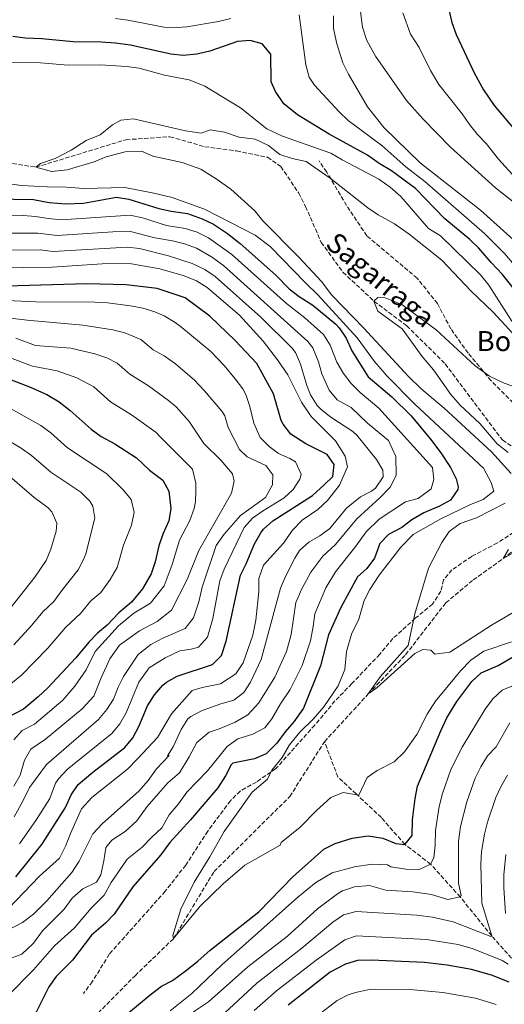
# Model space of a CAD drawing. Units: metres. Extents: x 658510 to 661974, y 4734880 to 4737272.
# Drawn here: x 661009 to 661203, y 4736577 to 4736970 of the extents above; entities that cross this region are included whole.
import ezdxf

# ---------------------------------------------------------------- set-up
doc = ezdxf.new("R2010")
doc.units = ezdxf.units.M
doc.header["$MEASUREMENT"] = 0
doc.linetypes.add('DGN Style 3', pattern=[2.435891, 1.739922, -0.695969])
for name, color, linetype, lineweight in [('Barranco lineal', 142, 'DGN Style 3', 13), ('Curva de nivel directora', 30, 'Continuous', 30), ('Curva de nivel intermedia', 30, 'Continuous', 0), ('Senda', 7, 'DGN Style 3', 0), ('Texto de arroyo-regatas y barrancos', 142, 'Continuous', 0), ('Texto de Borda', 7, 'Continuous', 0)]:
    doc.layers.add(name, color=color, linetype=linetype, lineweight=lineweight)
doc.styles.add('Style-Arial', font='arial.ttf')

msp = doc.modelspace()

# ---------------------------------------------------------------- linework, layer by layer
at = {"layer": 'Barranco lineal', "color": 142, "linetype": 'DGN Style 3', "lineweight": 13}
for points in [[(660944.55, 4736932.65, 717.65), (660956.69, 4736927.92, 717.18), (660975.93, 4736919.66, 717.18), (660991.91, 4736914.93, 716.24), (661015.78, 4736911.33, 715), (661051.66, 4736922.26, 713.71), (661069.24, 4736923.48, 713.24), (661083.14, 4736919.47, 712.65), (661095.78, 4736917.78, 712.29), (661108.15, 4736915.25, 711.94), (661113.48, 4736911.57, 711.82), (661120.61, 4736900.96, 711.59), (661123.33, 4736895.64, 711.59), (661129.59, 4736881.33, 711.24), (661138.25, 4736869.42, 711), (661150.63, 4736857.91, 710), (661163.68, 4736848.05, 709.41), (661179.08, 4736832.86, 709.29), (661201.87, 4736802.54, 707.88), (661216.43, 4736792.6, 707.41), (661231.19, 4736787.07, 706.88), (661232.22, 4736786.99, 706.87), (661242.6, 4736786.15, 706.72)], [(661130.88, 4736682.19, 716.24), (661148.34, 4736701.21, 715), (661163.24, 4736716.88, 714.29), (661179.29, 4736737.57, 712.53), (661190.25, 4736746.68, 711.71), (661202.14, 4736755.19, 710), (661218.88, 4736767.88, 709.06), (661231.26, 4736776.36, 707.76), (661242.6, 4736786.15, 706.72)], [(660956.57, 4736497.19, 724.66), (660969.6, 4736509.76, 724.18), (660997.02, 4736537.49, 723.59), (661018.56, 4736550.16, 722.88), (661038.91, 4736572.23, 722.06), (661055.31, 4736588.87, 721.35), (661070.67, 4736603.67, 720), (661086.81, 4736630.38, 718.94), (661117.02, 4736660.32, 717.06), (661130.88, 4736682.19, 716.24)], [(661228.44, 4736481.99, 773.24), (661227.16, 4736494.42, 770), (661223.17, 4736518.1, 765), (661221.05, 4736541.69, 760), (661220.36, 4736561.57, 755), (661218.69, 4736571.8, 752.53), (661216.03, 4736578.47, 750), (661208.75, 4736592.22, 745), (661197.58, 4736604.72, 740), (661185.05, 4736620.25, 735), (661173.19, 4736633.39, 730), (661162.96, 4736641.18, 725), (661153.56, 4736651.95, 722.06), (661143.49, 4736661.36, 720), (661136.22, 4736668.12, 717.88), (661130.88, 4736682.19, 716.24)]]:
    msp.add_polyline3d(points, dxfattribs=at)
at = {"layer": 'Curva de nivel directora', "color": 30, "linetype": 'Continuous', "lineweight": 30, "flags": 128}
for points, elevation in [([(661178.79, 4736981.64), (661181.69, 4736969), (661183.37, 4736964.29), (661190.67, 4736948.63), (661194.35, 4736942.1), (661198.59, 4736935.86), (661211.14, 4736921.2)], 750), ([(661132.73, 4736924.44), (661120.14, 4736932.14), (661114.7, 4736936.53), (661111.38, 4736941.56), (661109.58, 4736945.34), (661109.42, 4736956.36), (661106, 4736960.55), (661101.17, 4736961.77), (661096.14, 4736961.5), (661085.09, 4736957.52), (661079.93, 4736956.35), (661074.56, 4736955.8), (661069.58, 4736956.37), (661053.48, 4736959.93), (661047.49, 4736960.77), (661041.75, 4736961.21), (661030.67, 4736961.27), (661018.09, 4736962.56), (661011.5, 4736962.71), (661006.55, 4736963.41)], 725), ([(661209.24, 4736859.31), (661201.92, 4736868.5), (661197.37, 4736873.23), (661192.49, 4736878.95), (661188.89, 4736882.41), (661178.96, 4736890.76), (661167.25, 4736902.78), (661157.58, 4736909.87), (661152.69, 4736912.8), (661148.02, 4736916.12), (661132.73, 4736924.44)], 725), ([(660990.92, 4736898.78), (661014.74, 4736898.36), (661021.07, 4736897.24), (661027.71, 4736896.64), (661034.72, 4736896.99), (661047.9, 4736899.36), (661052.86, 4736898.55), (661064.8, 4736894.79), (661069.69, 4736893.74), (661076.22, 4736892.82)], 725), ([(661076.22, 4736892.82), (661082.08, 4736890.68), (661086.62, 4736888.59), (661092.19, 4736884.92), (661097.24, 4736880.86), (661111.47, 4736868.24), (661116.82, 4736862.73), (661120.78, 4736859.68), (661126.26, 4736856.32), (661135.4, 4736848.76), (661136.76, 4736847.28), (661139.49, 4736843.08), (661141.74, 4736838.13), (661148.35, 4736827.65), (661157.7, 4736819.76), (661165.49, 4736812.2), (661173.22, 4736802.82), (661177.26, 4736797.38), (661181.13, 4736791.5), (661183.45, 4736787.07), (661184.21, 4736783.79), (661184.03, 4736782.76), (661181.09, 4736778.56), (661176.71, 4736776.09), (661170.51, 4736773.48), (661165.67, 4736770.71), (661161.74, 4736767.62), (661156.41, 4736764.85), (661152.99, 4736761.22), (661150.89, 4736755.37), (661147.82, 4736751.24), (661144.02, 4736747.99), (661137.4, 4736735.75), (661132.53, 4736724.84), (661129.25, 4736712.46), (661122.55, 4736695.6), (661118.64, 4736690.13), (661115.13, 4736686.07), (661111.84, 4736681.62), (661107.57, 4736677.29), (661102.97, 4736675.33), (661094.34, 4736673.59), (661093.69, 4736672.99), (661091.45, 4736668.51), (661088.28, 4736663.85), (661077.47, 4736651.02), (661069.15, 4736641.94), (661065.46, 4736636.9), (661054.46, 4736624.25), (661046.95, 4736613.39), (661043.45, 4736609.81), (661037.97, 4736605.07), (661030.37, 4736595.01), (661023.81, 4736588.55), (661020.93, 4736584.46), (661013.79, 4736570.34)], 725), ([(661067.8, 4736705.86), (661072.17, 4736708.26), (661086.21, 4736712.98), (661089.82, 4736716.5), (661091.71, 4736722.22), (661097.36, 4736748.64), (661099.69, 4736753.08), (661102.94, 4736761.13), (661105.47, 4736765.46), (661106.61, 4736766.96), (661110.33, 4736770.29), (661126.08, 4736780.42), (661130.81, 4736784.64), (661134.19, 4736787.99), (661134.68, 4736792.7), (661131.89, 4736796.71), (661123.48, 4736800.92), (661117.47, 4736804.79), (661114.38, 4736808.76), (661113.59, 4736810.27), (661110.52, 4736820.94), (661103.93, 4736832.97), (661095.31, 4736842.25), (661085.08, 4736851.87), (661075.27, 4736859.25), (661064.1, 4736862.93), (661051.75, 4736864.33), (661036.02, 4736864.83), (661004.04, 4736863.85)], 750), ([(661001.76, 4736828.04), (661013.18, 4736823.68), (661020.14, 4736820.63), (661024.99, 4736817.69), (661029.47, 4736814.32), (661037.73, 4736806.88), (661041.72, 4736803.87), (661047.23, 4736800.96), (661055.89, 4736795.45), (661061.1, 4736790.5), (661066.38, 4736786.53), (661068.81, 4736782.16), (661069.62, 4736775.2), (661068.8, 4736770.26), (661066.44, 4736764.98), (661064.78, 4736760.26), (661063.28, 4736753.87), (661061.69, 4736749.13), (661058.22, 4736743.16), (661053.89, 4736737.86), (661048.87, 4736733.54), (661044.2, 4736728.62), (661040.36, 4736725.42), (661036.86, 4736721.82), (661031.65, 4736715.62), (661020.32, 4736703.48), (661016.71, 4736700.02), (661010.85, 4736695.19), (661004.74, 4736691.99)], 775), ([(661165.91, 4736644.81), (661166, 4736650.97), (661167, 4736659.57), (661168, 4736664.46), (661177.26, 4736686.55), (661179.74, 4736691.65), (661183.69, 4736698.23), (661189.69, 4736706.25), (661193.35, 4736709.67), (661200.17, 4736712.61), (661212.67, 4736719.86)], 725), ([(661007.74, 4736628.31), (661018.12, 4736641.2), (661027.62, 4736655.92), (661029.83, 4736660.99), (661032.62, 4736665.13), (661038.47, 4736670.08), (661051.27, 4736679.92), (661054.44, 4736683.79), (661056.81, 4736688.21), (661060.31, 4736696.48), (661063.1, 4736700.92), (661066.39, 4736704.69), (661067.8, 4736705.86)], 750), ([(661046.5, 4736568.87), (661061.35, 4736581.23), (661065.83, 4736584.62), (661070.26, 4736586.94), (661075.24, 4736590.69), (661080.3, 4736594.63), (661085.32, 4736599.09), (661104.74, 4736614.32), (661118.28, 4736628.32), (661130.66, 4736639.31), (661135.14, 4736641.54), (661141.97, 4736643.76), (661148.36, 4736644.67), (661154.16, 4736643.68), (661159.28, 4736641.55), (661162.96, 4736641.18), (661165.91, 4736644.81)], 725), ([(661179.86, 4736593.03), (661170.83, 4736594.12), (661149.52, 4736595.07), (661144.04, 4736594.97), (661139.28, 4736593.42), (661133.21, 4736590.22), (661116.37, 4736577.09)], 750), ([(661204.61, 4736586.28), (661197.55, 4736589.05), (661189.57, 4736591.36), (661179.86, 4736593.03)], 750)]:
    msp.add_lwpolyline(points, dxfattribs=dict(at, elevation=elevation))
at = {"layer": 'Curva de nivel intermedia', "color": 30, "linetype": 'Continuous', "lineweight": 0, "flags": 128}
for points, elevation in [([(661143.62, 4736986.05), (661145.99, 4736967.12), (661147.72, 4736961.83), (661151.21, 4736955.63), (661163.64, 4736937.9)], 740), ([(661120.76, 4736972.05), (661123.45, 4736952.1), (661124.82, 4736947.26), (661126.87, 4736943.98), (661136.73, 4736933.36), (661140.36, 4736929.93), (661153.72, 4736919.93), (661163.32, 4736911.49), (661170.93, 4736905.57), (661194.75, 4736884.84), (661202.64, 4736876.91), (661205.95, 4736873.16), (661214.95, 4736861.01), (661220.37, 4736854.75), (661225.8, 4736850.59), (661230.33, 4736848.6), (661231.3, 4736848.48), (661236.77, 4736850.58), (661240.37, 4736854), (661242.39, 4736856.46), (661248.16, 4736864.67)], 730), ([(661134.42, 4736971.62), (661134.46, 4736966.62), (661135.82, 4736960.46), (661138.25, 4736952.95), (661140.47, 4736948.47), (661147.99, 4736935.41), (661154.74, 4736927.05), (661169.05, 4736913.11), (661193.08, 4736894.11), (661206.27, 4736882.28)], 735), ([(661162.13, 4736972.84), (661165.23, 4736964.41), (661168.7, 4736959.06), (661173.14, 4736949.86), (661176.44, 4736944.22), (661185.84, 4736932.53), (661188.73, 4736928.3), (661191.91, 4736924.37), (661195.32, 4736920.82), (661200.27, 4736914.5), (661208.37, 4736905.54)], 745), ([(661047.47, 4736970.64), (661052.43, 4736969.99), (661066.96, 4736967.13), (661070.56, 4736966.89), (661075.9, 4736967.22), (661088.65, 4736969.43), (661093.51, 4736970.58)], 730), ([(661205.58, 4736849.96), (661196.41, 4736864.21), (661193.14, 4736868.44), (661177.13, 4736883.95), (661172.38, 4736886.79), (661161.35, 4736899.56), (661157.15, 4736903.4), (661152.58, 4736906.52), (661137.92, 4736914.2), (661133.4, 4736916.95), (661114.09, 4736923.7), (661107.93, 4736926.66), (661097.35, 4736934.92), (661083.18, 4736943.68), (661076.93, 4736946.21), (661067.02, 4736947.98), (661056.95, 4736950.84), (661051.9, 4736951.51), (661041.44, 4736952.09), (661028.6, 4736951.98), (661017.52, 4736952.98), (660999.35, 4736953.12)], 720), ([(661163.64, 4736937.9), (661170.07, 4736930.53), (661181.09, 4736919.3), (661199.1, 4736903.14), (661210.43, 4736894.16)], 740), ([(661205.37, 4736789.18), (661197.46, 4736797.85), (661178.64, 4736815.2), (661169.34, 4736823), (661164.46, 4736827.82), (661146.6, 4736847.16), (661133.87, 4736860.32), (661129.64, 4736865.71), (661120.59, 4736875.41), (661106.29, 4736889.91), (661103.07, 4736893.95), (661093.57, 4736902.55), (661087.67, 4736906.69), (661081.49, 4736910.5), (661074.1, 4736913.16), (661062.44, 4736915.66), (661057.84, 4736917.7), (661051.4, 4736917.46), (661043.81, 4736915.41), (661038.99, 4736913.49), (661028.22, 4736910.22), (661021.97, 4736909.65), (661015.78, 4736911.33), (661017.59, 4736912.82), (661023.39, 4736914.8), (661029.83, 4736918.1), (661035.8, 4736921.96), (661041.36, 4736924.22), (661046.29, 4736928.2), (661049.69, 4736930), (661054.72, 4736930.64), (661075.41, 4736925.84), (661081.64, 4736924.86), (661085.33, 4736926.14), (661090.95, 4736925.24), (661096.82, 4736923.22), (661103.23, 4736922.43), (661108.59, 4736919.92), (661113.12, 4736916.33), (661117.94, 4736914.76), (661123.51, 4736913.53), (661133.21, 4736906.95), (661148.13, 4736895.14), (661152.36, 4736892.34), (661158.82, 4736888.72), (661164.63, 4736884.63), (661177.73, 4736874.29), (661189.46, 4736861.87), (661198.16, 4736853.49), (661210.8, 4736839.76)], 715), ([(660997.57, 4736905.79), (661009.88, 4736904.06), (661020.29, 4736903.42), (661027.92, 4736903.36), (661034.84, 4736902.81), (661051.26, 4736903.26), (661062.83, 4736900.9), (661070.15, 4736899.28), (661083.07, 4736894.59), (661103.29, 4736884.23), (661109.19, 4736879.66), (661123.31, 4736865.16), (661128.42, 4736860.3), (661143.9, 4736843.23), (661150.78, 4736833.78), (661155.95, 4736827.94), (661166.86, 4736816.86), (661194.28, 4736791.28), (661197.43, 4736785.54), (661198.38, 4736782.16), (661194.15, 4736778.71), (661189.15, 4736776.75), (661177.34, 4736771), (661166.28, 4736764.8), (661161.37, 4736759.83), (661152.7, 4736748.54), (661149.03, 4736742.93), (661146.7, 4736738.46), (661144.61, 4736731.04), (661141.64, 4736725.07), (661139.68, 4736718.16), (661138.95, 4736710.95), (661136.32, 4736704.51), (661130.67, 4736696.09), (661126.37, 4736691.17), (661121.09, 4736686.05), (661116.89, 4736680.9), (661114.05, 4736675.92), (661109.9, 4736670.77), (661108.12, 4736667.25), (661101.97, 4736662.1), (661090.79, 4736646.39), (661085.16, 4736636.33), (661078.88, 4736626.15), (661073.54, 4736615.34), (661070.37, 4736604.84), (661070.67, 4736603.67), (661081.33, 4736616.64), (661090.47, 4736625.44), (661099.15, 4736632.92), (661113.19, 4736640.87), (661113.64, 4736642.01), (661121.16, 4736648.15), (661127.65, 4736654.75), (661133.4, 4736659.92), (661138.36, 4736661.98), (661144.59, 4736660.85), (661147.86, 4736667.97), (661151.86, 4736670.76), (661158.68, 4736674.16), (661162.85, 4736678.09), (661167.73, 4736685.04), (661171.88, 4736693.1), (661175.14, 4736698.33), (661185.25, 4736710.64), (661189.24, 4736714.7), (661194.45, 4736718.31), (661205.45, 4736722.02)], 720), ([(661084.26, 4736670.5), (661092.11, 4736680.32), (661096.3, 4736683.31), (661102.29, 4736685.19), (661107.1, 4736687.76), (661109.86, 4736691.24), (661113.39, 4736697.28), (661117.16, 4736702.94), (661122.04, 4736712.57), (661125.27, 4736722.41), (661126.41, 4736728.08), (661127.03, 4736733.22), (661131.48, 4736743.5), (661135.33, 4736749.87), (661143.45, 4736760.16), (661147.5, 4736765.83), (661152.64, 4736770.95), (661163.22, 4736777.8), (661168.32, 4736779.15), (661173.44, 4736783), (661174.55, 4736786.78), (661173.96, 4736791.48), (661152.54, 4736815.15), (661145.06, 4736821.46), (661141.59, 4736825.09), (661138.52, 4736829.05), (661135.76, 4736833.49), (661133.13, 4736840.3), (661130.51, 4736844.55), (661123.06, 4736851.23), (661115.69, 4736856.95), (661093.93, 4736876.49), (661084.57, 4736883.16), (661080.03, 4736885.33), (661075.27, 4736886.86), (661067.88, 4736888.11), (661058.25, 4736891.16), (661053.39, 4736892.14), (661026, 4736890.33), (661020.69, 4736890.81), (661015.63, 4736891.7), (661010.64, 4736892), (660995.62, 4736891.71)], 730), ([(661018.42, 4736606.71), (661027.08, 4736615.41), (661030.21, 4736619.75), (661034.43, 4736623.53), (661039.95, 4736626.11), (661041.59, 4736629.15), (661042.91, 4736634.68), (661043.68, 4736639.96), (661046.03, 4736642.87), (661051.34, 4736646.39), (661056.07, 4736650.56), (661060.12, 4736656.32), (661064.7, 4736661.57), (661068.44, 4736665.82), (661072.99, 4736669.8), (661076.89, 4736676.12), (661079.9, 4736681.86), (661084.92, 4736686.04), (661089.23, 4736687.42), (661095.31, 4736689.92), (661100.34, 4736692.87), (661104.74, 4736697.74), (661111.02, 4736707.92), (661115.66, 4736718.2), (661117.53, 4736724.91), (661119.39, 4736737.65), (661121.85, 4736743.1), (661125.41, 4736749.84), (661130.2, 4736756.18), (661135.26, 4736760.82), (661143.8, 4736771.03), (661153.08, 4736779.56), (661157.11, 4736783.72), (661159.43, 4736788.37), (661159.31, 4736795.94), (661156.43, 4736802.25), (661147.99, 4736809.22), (661141.54, 4736815.47), (661136, 4736818.51), (661132.81, 4736822.44), (661129.78, 4736828.85), (661128.43, 4736833.67), (661126.17, 4736839.23), (661124.26, 4736841.83), (661090.63, 4736872.11), (661085.86, 4736875.52), (661079.79, 4736878.98), (661075.08, 4736880.7), (661070.22, 4736881.89), (661063.14, 4736883.11), (661053.42, 4736885.68), (661046.43, 4736885.5), (661024.29, 4736884.02), (661016.51, 4736885.05), (660991.54, 4736885)], 735), ([(661057.08, 4736878.9), (661052.14, 4736879.41), (661022.59, 4736877.7), (661017.4, 4736878.39), (660991.85, 4736878.1)], 740), ([(661003.77, 4736606.59), (661010.4, 4736610.08), (661014.81, 4736613.4), (661020.1, 4736618.71), (661030.03, 4736630.07), (661032.97, 4736634.54), (661038.45, 4736645.45), (661042.19, 4736649.46), (661056.95, 4736662.55), (661060.6, 4736666.7), (661063.87, 4736671.36), (661068.87, 4736676.71), (661068.3, 4736676.56), (661070.55, 4736680.1), (661073.66, 4736687.08), (661076.41, 4736691.28), (661077.57, 4736692.25), (661082.06, 4736694.63), (661089.46, 4736697.22), (661094.75, 4736698.7), (661098.65, 4736701.86), (661101.35, 4736705.95), (661105.67, 4736715.02), (661113.38, 4736743.48), (661115.27, 4736748.1), (661118.99, 4736755.44), (661120.89, 4736758.47), (661124.57, 4736761.81), (661128.99, 4736764.34), (661133.06, 4736767.25), (661139.68, 4736775.27), (661145.21, 4736779.84), (661149.58, 4736782.08), (661151.2, 4736783.23), (661154.27, 4736787.83), (661154.19, 4736790.45), (661151.66, 4736794.67), (661143.74, 4736804.48), (661142.21, 4736805.93), (661133.43, 4736811.61), (661129.52, 4736814.7), (661127.97, 4736816.32), (661125.29, 4736820.57), (661123.79, 4736824.21), (661121.32, 4736832.75), (661119.31, 4736837.38), (661118.01, 4736839.1), (661105.51, 4736851.48), (661087.32, 4736867.74), (661083.2, 4736870.55), (661078.12, 4736872.91), (661068.63, 4736876.02), (661057.08, 4736878.9)], 740), ([(661052.35, 4736671.22), (661056.47, 4736675.42), (661064.24, 4736683.83), (661069.79, 4736693.28), (661078.06, 4736702.55), (661082.14, 4736703.74), (661089.41, 4736705.27), (661095.51, 4736709.23), (661098.41, 4736713.65), (661102.23, 4736724.68), (661103.5, 4736730.67), (661104.63, 4736742.08), (661104.65, 4736747.21), (661106.54, 4736752.56), (661114.49, 4736761.39), (661118.18, 4736766.49), (661122.02, 4736770.55), (661128.16, 4736774.83), (661132.1, 4736778.33), (661136.81, 4736784.48), (661140.03, 4736791.83), (661139.16, 4736796.05), (661135.21, 4736802.2), (661125.5, 4736811.88), (661121.69, 4736817.6), (661116.29, 4736828.53), (661112.19, 4736834.49), (661106.48, 4736841.93), (661096.93, 4736852.31), (661084.02, 4736863.36), (661079.77, 4736866.01), (661074.85, 4736867.99), (661065.25, 4736870.72), (661053.89, 4736872.79), (661049.98, 4736873.01), (661042.22, 4736872.79), (661022.26, 4736871.44), (661010.88, 4736871.2), (660982.16, 4736871.36)], 745), ([(660966.3, 4736859.92), (661015.69, 4736857.67), (661039.3, 4736857.52), (661044.29, 4736857.22), (661053.53, 4736856.02), (661058.43, 4736855.05), (661063.22, 4736853.61), (661066.98, 4736852), (661071.28, 4736849.42), (661074.01, 4736847.38), (661085.51, 4736837.75), (661090.87, 4736832.25), (661095.29, 4736826.9), (661098.26, 4736822.86), (661099.44, 4736820.63), (661101.03, 4736815.89), (661102.74, 4736809.25), (661105.27, 4736803.44), (661108.8, 4736799.85), (661112.55, 4736797.17), (661117.06, 4736795.14), (661119.27, 4736793.8), (661121.55, 4736788.93), (661121.11, 4736786.82), (661118.33, 4736782.81), (661114.79, 4736779.38), (661106.21, 4736774.15), (661102.19, 4736771.27), (661098.79, 4736767.56), (661090.84, 4736750.96), (661089.14, 4736746.31), (661086.39, 4736731.38), (661084.25, 4736723.91), (661080.55, 4736719.89), (661077.74, 4736719.1), (661073.14, 4736718.36), (661067.3, 4736715.59), (661060.97, 4736711.68), (661056.82, 4736705.96), (661051.78, 4736693.69), (661049.18, 4736689.37), (661046.02, 4736685.49), (661030.28, 4736672.88), (661028.27, 4736671.14), (661024.89, 4736667.45), (661023.63, 4736665.58), (661021.26, 4736659.54), (661015.96, 4736651.09), (661009.16, 4736641.43)], 755), ([(661204.16, 4736797.54), (661199.73, 4736800.95), (661192.92, 4736809.08), (661184.99, 4736816.39), (661181.35, 4736820.61), (661174.32, 4736830.52), (661169.9, 4736835.82), (661161.82, 4736846.84), (661152.16, 4736853.84), (661150.63, 4736857.91), (661152.21, 4736859.3), (661155.03, 4736859.25), (661161.71, 4736856.58), (661175.47, 4736846.5), (661190.95, 4736832.06), (661196.76, 4736827.96), (661202.59, 4736825.23), (661214.28, 4736821.09)], 710), ([(661007.02, 4736652.22), (661010.55, 4736658.44), (661013.19, 4736663.94), (661019.96, 4736673.14), (661040.78, 4736691.1), (661043.98, 4736694.96), (661046.75, 4736699.17), (661048.56, 4736703.89), (661050.71, 4736708.16), (661056.54, 4736717), (661061.56, 4736720.99), (661066.6, 4736723.66), (661075.25, 4736727.33), (661078.62, 4736731.57), (661080.73, 4736737.91), (661082.09, 4736743.86), (661087.71, 4736760.42), (661090.89, 4736764.94), (661097.4, 4736772.34), (661107.31, 4736779.56), (661110.2, 4736784.6), (661110.32, 4736788.6), (661107.44, 4736792.36), (661099.99, 4736795.73), (661096.93, 4736798.74), (661092.51, 4736807.47), (661091.17, 4736812.11), (661089.94, 4736813.95), (661082.97, 4736822.13), (661078.99, 4736826.35), (661071.38, 4736832.85), (661066.92, 4736836.04), (661062.5, 4736838.4), (661057.6, 4736842.58), (661051.25, 4736845.24), (661046.39, 4736846.44), (661034.51, 4736848.3), (661012.21, 4736850.26), (660983.06, 4736853.79)], 760), ([(661007, 4736664.44), (661009.44, 4736668.81), (661011.26, 4736674.85), (661013.67, 4736679.23), (661019.56, 4736683.17), (661034.17, 4736695.35), (661038.92, 4736700.35), (661041.72, 4736707.64), (661045.22, 4736715.27), (661049.04, 4736720.7), (661057.05, 4736726.43), (661064.09, 4736730.17), (661069.86, 4736734.68), (661076.06, 4736746.83), (661080.77, 4736758.39), (661093.72, 4736781.24), (661094.78, 4736786.1), (661094.16, 4736789.01), (661089.51, 4736794.44), (661082.68, 4736801.16), (661076.84, 4736809.82), (661071.67, 4736815.67), (661068.67, 4736818.24), (661060.62, 4736824.17), (661053.18, 4736828.7), (661048.23, 4736833.16), (661044, 4736835.25), (661039.26, 4736836.85), (661029.72, 4736839.07), (661015.58, 4736840.24), (661007.74, 4736843.09)], 765), ([(661005.24, 4736835.45), (661014.38, 4736831.96), (661024.19, 4736830.05), (661032.12, 4736827.27), (661038.85, 4736823.74), (661045.46, 4736817.79), (661053.93, 4736812.57), (661063.78, 4736805.56), (661065.53, 4736803.44), (661078.16, 4736790.88), (661079.57, 4736785.35), (661079.57, 4736782.11), (661079.4, 4736778.01), (661078.83, 4736775.22), (661077.17, 4736770.4), (661073.09, 4736762.6), (661070.1, 4736752.82), (661066.96, 4736744.4), (661061.47, 4736737.44), (661054.81, 4736733.47), (661048.67, 4736728.43), (661039.33, 4736718.16), (661035.78, 4736710.91), (661031.22, 4736704.39), (661026.51, 4736698.77), (661015.2, 4736689.18), (661010.32, 4736686.62), (661006.97, 4736682.87)], 770), ([(661003.59, 4736703.47), (661010, 4736708.66), (661020.45, 4736719.43), (661027.68, 4736727.91), (661033.56, 4736733.35), (661037.67, 4736738.3), (661041.69, 4736741.75), (661045.41, 4736746.91), (661048.19, 4736751.68), (661050.66, 4736760.59), (661053.87, 4736768.59), (661055.01, 4736773.71), (661053.78, 4736778.81), (661050.51, 4736782.62), (661044.04, 4736788.98), (661028.32, 4736799.38), (661021.71, 4736805.33), (661017.65, 4736808.25), (661005.55, 4736815.1)], 780), ([(661006.89, 4736720.8), (661014.16, 4736728.69), (661018.51, 4736733.99), (661022.91, 4736738.07), (661026.47, 4736743.05), (661032.6, 4736750.66), (661034.93, 4736755.09), (661035.64, 4736757.08), (661039.24, 4736771.28), (661038.49, 4736776.12), (661037.3, 4736778.07), (661033.63, 4736781.64), (661021.76, 4736789.67), (661013.95, 4736796.34), (661009.83, 4736799.19), (660986.96, 4736812.98)], 785), ([(661005.41, 4736735.23), (661015.28, 4736747.81), (661019.79, 4736754.4), (661021.7, 4736759.01), (661023.78, 4736766.14), (661024.06, 4736769.31), (661022.11, 4736773.91), (661020.65, 4736775.43), (661015.1, 4736779.62), (661004.39, 4736788.7)], 790), ([(661207.76, 4736734.58), (661197.45, 4736728.72), (661180.83, 4736717.92), (661174.91, 4736717.12), (661173.28, 4736718.74), (661170.08, 4736719.02), (661166.95, 4736717.32), (661151.78, 4736703.66), (661148.34, 4736701.21), (661153.26, 4736708.2), (661164.22, 4736720.52), (661166.87, 4736733.12), (661172.41, 4736751.42), (661177.76, 4736761.68), (661180.65, 4736766), (661185.02, 4736769.18), (661191.53, 4736771.5), (661203.01, 4736777.28)], 715), ([(661207.64, 4736758.29), (661202.14, 4736755.19), (661204.29, 4736758.9)], 710), ([(661207.19, 4736705.04), (661201.73, 4736702.69), (661198.04, 4736699.25), (661195.05, 4736695.22), (661185.8, 4736679.97), (661181.29, 4736671.05), (661177.9, 4736661.59), (661176.59, 4736656.39), (661175.19, 4736646.76), (661175.04, 4736640.83), (661174.5, 4736635.93), (661173.19, 4736633.39), (661168.65, 4736631.23), (661163.28, 4736631.38), (661157.33, 4736632.25), (661155.97, 4736633.11), (661149.85, 4736633.29), (661142.81, 4736632.33), (661134, 4736629.84), (661127.47, 4736626.06), (661120.22, 4736620.2), (661101.76, 4736603.72), (661089.97, 4736593.18), (661077.92, 4736581.78), (661069.27, 4736574.87)], 730), ([(661204.84, 4736689.72), (661199.37, 4736680.13), (661195.9, 4736676.54), (661193.26, 4736672.1), (661191.06, 4736667.61), (661187.64, 4736658.19), (661185.15, 4736648.36), (661184.38, 4736642.55), (661184.41, 4736625.76), (661185.41, 4736620.79), (661185.05, 4736620.25), (661180.07, 4736619.24), (661173.6, 4736621.25), (661166.11, 4736622.36), (661155.38, 4736622.96), (661148.82, 4736624.83), (661142.8, 4736624.24), (661138.04, 4736622.68), (661136.01, 4736621.57)], 735), ([(661004.33, 4736580.61), (661014.75, 4736591.22), (661023.16, 4736600.72), (661031.09, 4736608), (661037.84, 4736615.83), (661042.93, 4736621.04), (661045.82, 4736625.98), (661052.21, 4736635.35), (661058.16, 4736640.06), (661061.86, 4736644.03), (661066.04, 4736647.86), (661068.96, 4736653.08), (661072.57, 4736657.38), (661075.97, 4736662.09), (661084.26, 4736670.5)], 730), ([(661004.86, 4736615.68), (661017.17, 4736628.53), (661025.15, 4736635.72), (661027.71, 4736640.75), (661029.56, 4736645.63), (661033.97, 4736655.39), (661038.08, 4736659.93), (661052.35, 4736671.22)], 745), ([(661203.88, 4736668.84), (661201.35, 4736664.49), (661199.25, 4736659.97), (661195.95, 4736650.09), (661194.69, 4736645.25), (661193.56, 4736638.34), (661193.31, 4736633.35), (661193.65, 4736617.82), (661197.58, 4736604.72), (661197.3, 4736604.46), (661182.22, 4736610.39), (661174, 4736612.16), (661167.68, 4736612.94), (661143.46, 4736614.49), (661138.51, 4736613.15), (661134.26, 4736610.2), (661121.82, 4736599.86), (661103.95, 4736585.89), (661089.32, 4736572.26)], 740), ([(661203.2, 4736637.26), (661202.45, 4736629.14), (661202.43, 4736623.91), (661203.15, 4736613.65)], 745), ([(661136.01, 4736621.57), (661128.03, 4736615.54), (661116.13, 4736604.68), (661100.3, 4736592.45), (661084.62, 4736578.41), (661078.98, 4736574.76), (661059.7, 4736556.85), (661048.12, 4736541.63), (661032.75, 4736516.82), (661029.1, 4736512.29), (661024.84, 4736507.98), (661020, 4736504.7), (661015.01, 4736501.99), (661010.64, 4736498.25), (661002.45, 4736489.65)], 735), ([(661004.43, 4736595.38), (661010.19, 4736597.5), (661014.73, 4736601.8), (661018.42, 4736606.71)], 735), ([(661204.18, 4736593.52), (661201.74, 4736594.93), (661190.23, 4736599.61), (661184.25, 4736601.32), (661171.52, 4736603.34), (661143.63, 4736604.73), (661138.97, 4736603.18), (661127.52, 4736595.04), (661111.72, 4736582.78), (661102.85, 4736574.92)], 745), ([(661110.54, 4736559.45), (661135.9, 4736578.95), (661140.31, 4736581.28), (661143.19, 4736582.21), (661148.11, 4736583.28), (661151.38, 4736583.53), (661166.38, 4736583.21), (661178.16, 4736582.18), (661191.08, 4736579.92), (661199.36, 4736577.37)], 755)]:
    msp.add_lwpolyline(points, dxfattribs=dict(at, elevation=elevation))
at = {"layer": 'Senda', "color": 7, "linetype": 'DGN Style 3', "lineweight": 0}
for points in [[(661229.95, 4736797.12, 708.82), (661209.55, 4736813.83, 709.65), (661197.35, 4736826.16, 710.12), (661188.14, 4736837.16, 710.18), (661181.3, 4736846.8, 710.23), (661175.96, 4736856.88, 711.35), (661167.89, 4736867.01, 712.41), (661147.76, 4736883.96, 713.47), (661139.71, 4736896.02, 714.18), (661131.78, 4736909.35, 715.18), (661128.74, 4736913.78, 715.59)], [(661224.66, 4736777.55, 709), (661199.88, 4736761.44, 710.58), (661189.61, 4736756.1, 712.11), (661181.75, 4736750.7, 713), (661178.42, 4736746.69, 713.58), (661177.27, 4736742.2, 713.7), (661174.01, 4736737.07, 713.88), (661167.09, 4736731.41, 714.94), (661158.18, 4736723.31, 715.82), (661152.92, 4736717.06, 716.23), (661141.81, 4736705.35, 716.47), (661135.05, 4736698.42, 717.17), (661127.01, 4736688.83, 718.17), (661111.48, 4736671.45, 719.58), (661103.7, 4736666.11, 720.53), (661097.27, 4736662.52, 720.76), (661093.33, 4736658.64, 720.82), (661084.3, 4736646.55, 720.82), (661075.52, 4736632.99, 721.23), (661067.36, 4736622.56, 721.82), (661045.03, 4736597.45, 722.29), (661038.24, 4736586.47, 722.82), (661034.69, 4736581.7, 723)]]:
    msp.add_polyline3d(points, dxfattribs=at)

# ---------------------------------------------------------------- texts
at = {"layer": 'Texto de arroyo-regatas y barrancos', "color": 142, "linetype": 'Continuous', "lineweight": 0, "style": 'Style-Arial'}
msp.add_text('Sagarraga', height=8, rotation=320.34, dxfattribs=at).set_placement((661130.79, 4736879.88, 711.23))
at = {"layer": 'Texto de Borda', "color": 7, "linetype": 'Continuous', "lineweight": 0, "style": 'Style-Arial'}
msp.add_text('Borda de Pascual Remón', height=8, dxfattribs=at).set_placement((661191.6, 4736837.95, 710.99))

doc.saveas('drawing.dxf')
